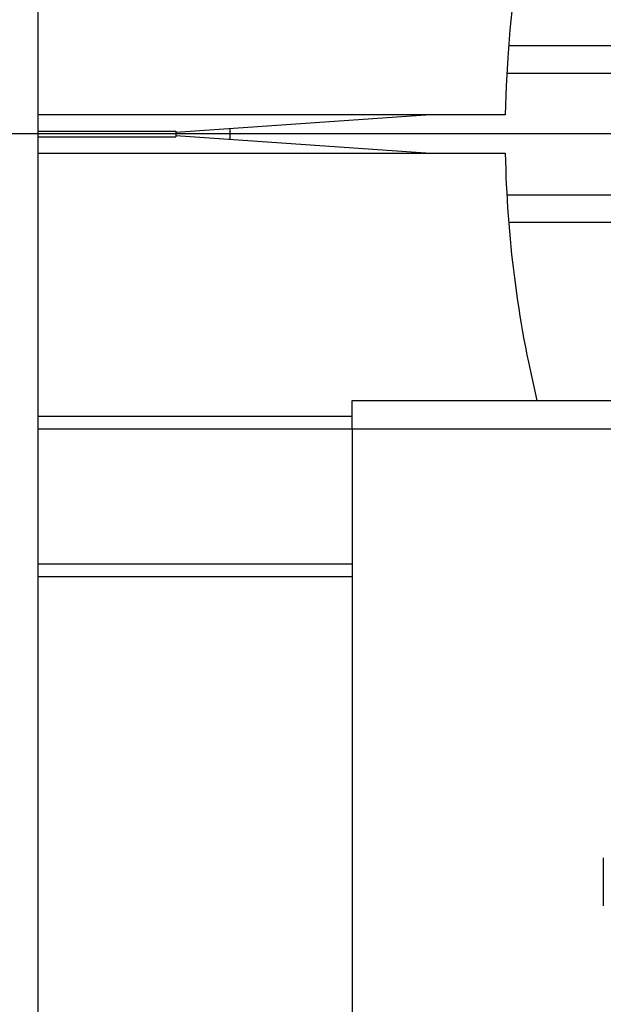
# Model space of a CAD drawing. Units: millimetres. Extents: x 112 to 11648, y 112 to 8204.
# Drawn here: x 2211 to 2392, y 6089 to 6395 of the extents above; entities that cross this region are included whole.
import ezdxf

# ---------------------------------------------------------------- set-up
doc = ezdxf.new("R2010")
doc.units = ezdxf.units.MM
doc.header["$LTSCALE"] = 28
doc.linetypes.add('SLD-Solid', pattern=[0])
doc.layers.add('FORMAT', color=7, linetype='SLD-Solid')
doc.styles.add('SLDTEXTSTYLE0', font='GOTHIC.TTF', dxfattribs={"width": 0.913})
doc.dimstyles.new('SLDDIMSTYLE0', dxfattribs={"dimtxt": 98, "dimasz": 92.456, "dimexe": 0, "dimexo": 0.0625, "dimgap": 24.5, "dimtad": 1, "dimdec": 0, "dimrnd": 1e-09, "dimzin": 12, "dimdsep": 46, "dimtxsty": 'SLDTEXTSTYLE0', "dimsah": 1, "dimcen": 0.09, "dimadec": 0, "dimazin": 3, "dimtfac": 1, "dimtdec": 0, "dimtofl": 0, "dimtmove": 0, "dimatfit": 3, "dimfxl": 1, "dimfrac": 2, "dimtolj": 1, "dimtzin": 12, "dimarcsym": 0})
doc.dimstyles.new('SLDDIMSTYLE1', dxfattribs={"dimtxt": 98, "dimasz": 92.456, "dimexe": 0, "dimexo": 0.0625, "dimgap": 24.5, "dimtad": 1, "dimdec": 0, "dimrnd": 1e-09, "dimzin": 12, "dimdsep": 46, "dimtxsty": 'SLDTEXTSTYLE0', "dimblk1": 'NONE', "dimsah": 1, "dimcen": 0, "dimadec": 0, "dimazin": 3, "dimtfac": 1, "dimtdec": 0, "dimtmove": 0, "dimatfit": 3, "dimldrblk": 'NONE', "dimfxl": 1, "dimfrac": 2, "dimtolj": 1, "dimtzin": 12, "dimarcsym": 0})

# ---------------------------------------------------------------- blocks, each defined once
blk = doc.blocks.new('_D_4')
at = {"layer": 'FORMAT', "color": 7}
for q in [(1377.6, 7696.26), (3385.95, 5687.92)]:
    blk.add_line((2042.44, 7031.42), q, dxfattribs=at)
blk.add_solid([(2042.44, 7031.42), (1987.13, 7106.85), (1967.01, 7086.74)], dxfattribs=at)
at = {"layer": 'FORMAT', "color": 7, "char_height": 98, "attachment_point": 1, "rotation": 315, "style": 'SLDTEXTSTYLE0'}
for s, insert in [('%%c', (1466.06, 7784.72)), ('1900', (1571.62, 7681.27))]:
    blk.add_mtext(s, dxfattribs=dict(at, insert=insert))
blk = doc.blocks.new('_None')
blk = doc.blocks.new('_D_6')
at = {"layer": 'FORMAT', "color": 7}
for p, q in [((2208.2, 6757.67), (1456.19, 6757.67)), ((1484.19, 6757.67), (1484.19, 5961.67)), ((2208.2, 5961.67), (1456.19, 5961.67))]:
    blk.add_line(p, q, dxfattribs=at)
for points in [[(1484.19, 6757.67), (1469.97, 6665.21), (1498.42, 6665.21)], [(1484.19, 5961.67), (1498.42, 6054.12), (1469.97, 6054.12)]]:
    blk.add_solid(points, dxfattribs=at)
at = {"layer": 'FORMAT', "color": 7, "insert": (1359.01, 6251.05), "char_height": 98, "attachment_point": 1, "rotation": 90, "style": 'SLDTEXTSTYLE0'}
blk.add_mtext('796', dxfattribs=at)
blk = doc.blocks.new('SW_CENTERMARKSYMBOL_0')
at = {"layer": 'FORMAT', "color": 0}
blk.add_line((-5, 0), (-1057.36, 0), dxfattribs=at)

msp = doc.modelspace()

# ---------------------------------------------------------------- linework, layer by layer
at = {"color": 7, "linetype": 'SLD-Solid', "lineweight": 25}
for p, q in [((2216.2, 6737.67), (2216.2, 5981.67)), ((2362.96, 6387.27), (2401.73, 6387.27)), ((2362.37, 6378.67), (2537.46, 6378.67)), ((2361.91, 6365.67), (2216.12, 6365.67)), ((2338.61, 6365.67), (2259.2, 6360.17)), ((2216.14, 6360.55), (2259.2, 6360.55)), ((2216.14, 6358.79), (2259.2, 6358.79)), ((2259.2, 6360.55), (2259.2, 6358.79)), ((2259.2, 6359.17), (2338.61, 6353.67)), ((2276.2, 6357.99), (2276.2, 6361.35)), ((2216.16, 6353.67), (2361.91, 6353.67)), ((2362.37, 6340.67), (2514.21, 6340.67)), ((2401.73, 6332.07), (2363.11, 6332.07)), ((2314.2, 6267.67), (2314.2, 6276.67)), ((2314.2, 6276.67), (2467.15, 6276.67)), ((2314.2, 6271.67), (2216.2, 6271.67)), ((2314.2, 6267.67), (2216.2, 6267.67)), ((2314.2, 6267.67), (2314.2, 5961.67)), ((2465.15, 6267.67), (2314.2, 6267.67)), ((2314.2, 6225.67), (2216.2, 6225.67)), ((2314.2, 6221.67), (2216.2, 6221.67)), ((2392.45, 6134.17), (2392.45, 6119.17))]:
    msp.add_line(p, q, dxfattribs=at)
for radius, start, end in [(950, 98.47445, 180), (352.34, 90.9757, 179.0243), (950, 180, 242.40893), (352.34, 180.9757, 193.6252), (940.5, 182.29199, 242.10595), (904.36, 182.68673, 240.88696), (899.61, 182.68673, 240.71836)]:
    msp.add_arc((2714.2, 6359.67), radius, start, end, dxfattribs=at)

# ---------------------------------------------------------------- block references
at = {"layer": 'FORMAT'}
msp.add_blockref('SW_CENTERMARKSYMBOL_0', (2714.2, 6359.67), dxfattribs=at)

# ---------------------------------------------------------------- dimensions: what is measured, and where the dimension line sits
at = {"layer": 'FORMAT', "color": 7}
dim = msp.add_diameter_dim_2p(p1=(3385.95, 5687.92), p2=(2042.44, 7031.42), dimstyle='SLDDIMSTYLE1', dxfattribs=at)
dim.commit()
dim.dimension.update_dxf_attribs({"geometry": '_D_4', "text_midpoint": (1530.96, 7542.9), "dimtype": 163})
dim = msp.add_linear_dim(base=(1484.19, 5961.67), p1=(2236.2, 6757.67), p2=(2236.2, 5961.67), angle=90, dimstyle='SLDDIMSTYLE0', dxfattribs=at)
dim.commit()
dim.dimension.update_dxf_attribs({"geometry": '_D_6', "text_midpoint": (1484.19, 6359.67), "dimtype": 160})

doc.saveas('drawing.dxf')
